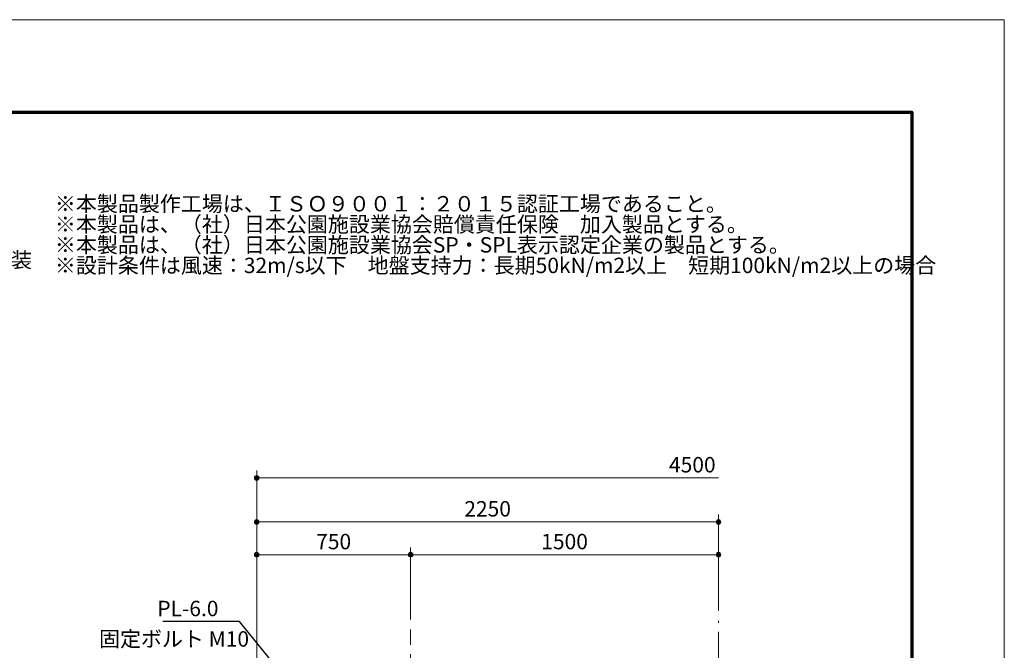
# Model space of a CAD drawing. Extents: x 0 to 21000, y 0 to 14850.
# Drawn here: x 13005 to 21000, y 9735 to 14850 of the extents above; entities that cross this region are included whole.
import ezdxf
from ezdxf.enums import TextEntityAlignment as Align

# ---------------------------------------------------------------- set-up
doc = ezdxf.new("R2010")
doc.units = 0
doc.header["$LTSCALE"] = 50
doc.linetypes.add('一点鎖線', pattern=[18.5, 12, -1.5, 3.5, -1.5])
for name, color, linetype, lineweight in [('D-BMK', 2, '一点鎖線', 13), ('D-DOC', 7, 'Continuous', 13), ('D-STR-DIM', 7, 'Continuous', 13), ('D-STR-HTXT', 7, 'Continuous', 13), ('D-STR-TXT', 7, 'Continuous', 13), ('D-TTL', 2, 'Continuous', 140), ('V-nasSTD', 7, 'Continuous', 0)]:
    doc.layers.add(name, color=color, linetype=linetype, lineweight=lineweight)
doc.styles.add('YOKO_GOTHIC', font='txt')
doc.dimstyles.new('Clair_Dim_Gothic', dxfattribs={"dimtxt": 0.18, "dimasz": 0.18, "dimexe": 0.18, "dimexo": 0.0625, "dimgap": 0.09, "dimtad": 1, "dimdec": 4, "dimzin": 0, "dimdsep": 46, "dimtxsty": 'YOKO_GOTHIC', "dimsah": 1, "dimcen": 0.09, "dimadec": 0, "dimazin": 0, "dimtfac": 1, "dimtdec": 4, "dimtofl": 0, "dimtmove": 2, "dimatfit": 3, "dimfxl": 1, "dimtolj": 1, "dimtzin": 0, "dimarcsym": 0})
doc.dimstyles.get("Standard").update_dxf_attribs({"dimtxt": 0.18, "dimasz": 0.18, "dimexe": 0.18, "dimexo": 0.0625, "dimgap": 0.09, "dimtad": 0, "dimtih": 1, "dimtoh": 1, "dimdec": 4, "dimzin": 0, "dimdsep": 46, "dimtxsty": 'Standard', "dimcen": 0.09, "dimadec": 0, "dimazin": 0, "dimtfac": 1, "dimtdec": 4, "dimtofl": 0, "dimtmove": 0, "dimatfit": 3, "dimfxl": 1, "dimtolj": 1, "dimtzin": 0, "dimarcsym": 0})

# ---------------------------------------------------------------- blocks, each defined once
blk = doc.blocks.new('CLAIR_HATCH_PAINT49')
at = {"layer": 'D-STR-DIM', "linetype": 'Continuous', "lineweight": 0}
for start, end in [(0, 180), (180, 0)]:
    blk.add_arc((14929.4, 10509.8), 18.8, start, end, dxfattribs=at)
blk = doc.blocks.new('CLAIR_HATCH_PAINT50')
at = {"layer": 'D-STR-DIM', "linetype": 'Continuous', "lineweight": 0}
for start, end in [(0, 180), (180, 0)]:
    blk.add_arc((16179.4, 10509.8), 18.8, start, end, dxfattribs=at)
blk = doc.blocks.new('*D92')
at = {"layer": 'D-STR-DIM', "linetype": 'Continuous'}
for points in [[(14948.2, 10509.8), (14948.1, 10508.1), (14947.9, 10506.5), (14947.5, 10504.8), (14947, 10503.2), (14946.3, 10501.7), (14945.5, 10500.2), (14944.6, 10498.8), (14943.5, 10497.5), (14942.4, 10496.3), (14941.1, 10495.2), (14939.8, 10494.2), (14938.3, 10493.3), (14936.8, 10492.6), (14935.2, 10492), (14933.6, 10491.5), (14931.9, 10491.2), (14930.3, 10491.1), (14928.6, 10491.1), (14926.9, 10491.2), (14925.3, 10491.5), (14923.6, 10492), (14922.1, 10492.6), (14920.5, 10493.3), (14919.1, 10494.2), (14917.7, 10495.2), (14916.5, 10496.3), (14915.3, 10497.5), (14914.3, 10498.8), (14913.3, 10500.2), (14912.5, 10501.7), (14911.9, 10503.2), (14911.4, 10504.8), (14911, 10506.5), (14910.8, 10508.1), (14910.7, 10509.8), (14910.8, 10511.5), (14911, 10513.2), (14911.4, 10514.8), (14911.9, 10516.4), (14912.5, 10517.9), (14913.3, 10519.4), (14914.3, 10520.8), (14915.3, 10522.1), (14916.5, 10523.4), (14917.7, 10524.5), (14919.1, 10525.5), (14920.5, 10526.3), (14922.1, 10527.1), (14923.6, 10527.6), (14925.3, 10528.1), (14926.9, 10528.4), (14928.6, 10528.5), (14930.3, 10528.5), (14931.9, 10528.4), (14933.6, 10528.1), (14935.2, 10527.6), (14936.8, 10527.1), (14938.3, 10526.3), (14939.8, 10525.5), (14941.1, 10524.5), (14942.4, 10523.4), (14943.5, 10522.1), (14944.6, 10520.8), (14945.5, 10519.4), (14946.3, 10517.9), (14947, 10516.4), (14947.5, 10514.8), (14947.9, 10513.2), (14948.1, 10511.5)], [(16160.7, 10509.8), (16160.8, 10511.5), (16161, 10513.2), (16161.4, 10514.8), (16161.9, 10516.4), (16162.5, 10517.9), (16163.3, 10519.4), (16164.3, 10520.8), (16165.3, 10522.1), (16166.5, 10523.4), (16167.7, 10524.5), (16169.1, 10525.5), (16170.5, 10526.3), (16172.1, 10527.1), (16173.6, 10527.6), (16175.3, 10528.1), (16176.9, 10528.4), (16178.6, 10528.5), (16180.3, 10528.5), (16181.9, 10528.4), (16183.6, 10528.1), (16185.2, 10527.6), (16186.8, 10527.1), (16188.3, 10526.3), (16189.8, 10525.5), (16191.1, 10524.5), (16192.4, 10523.4), (16193.5, 10522.1), (16194.6, 10520.8), (16195.5, 10519.4), (16196.3, 10517.9), (16197, 10516.4), (16197.5, 10514.8), (16197.9, 10513.2), (16198.1, 10511.5), (16198.2, 10509.8), (16198.1, 10508.1), (16197.9, 10506.5), (16197.5, 10504.8), (16197, 10503.2), (16196.3, 10501.7), (16195.5, 10500.2), (16194.6, 10498.8), (16193.5, 10497.5), (16192.4, 10496.3), (16191.1, 10495.2), (16189.8, 10494.2), (16188.3, 10493.3), (16186.8, 10492.6), (16185.2, 10492), (16183.6, 10491.5), (16181.9, 10491.2), (16180.3, 10491.1), (16178.6, 10491.1), (16176.9, 10491.2), (16175.3, 10491.5), (16173.6, 10492), (16172.1, 10492.6), (16170.5, 10493.3), (16169.1, 10494.2), (16167.7, 10495.2), (16166.5, 10496.3), (16165.3, 10497.5), (16164.3, 10498.8), (16163.3, 10500.2), (16162.5, 10501.7), (16161.9, 10503.2), (16161.4, 10504.8), (16161, 10506.5), (16160.8, 10508.1)]]:
    blk.add_hatch(color=256, dxfattribs=at).paths.add_polyline_path(points)
at = {"layer": 'D-STR-DIM'}
for p, q in [((14929.4, 7874.4), (14929.4, 10569.8)), ((16179.4, 9984.3), (16179.4, 10569.8)), ((14929.4, 10509.8), (16179.4, 10509.8))]:
    blk.add_line(p, q, dxfattribs=at)
at = {"layer": 'D-STR-DIM', "linetype": 'Continuous'}
for name in ['CLAIR_HATCH_PAINT49', 'CLAIR_HATCH_PAINT50']:
    blk.add_blockref(name, (0, 0), dxfattribs=at)
at = {"layer": 'D-STR-DIM', "style": 'YOKO_GOTHIC'}
blk.add_text('750', height=125, dxfattribs=at).set_placement((15554.4, 10679.2), align=Align.TOP_CENTER)
blk = doc.blocks.new('_DOT')
at = {"color": 0, "linetype": 'ByBlock', "lineweight": -2}
blk.add_line((-0.5, 0), (-1, 0), dxfattribs=at)
at = {"color": 0, "linetype": 'ByBlock', "const_width": 0.5}
blk.add_lwpolyline([(-0.25, 0, 1), (0.25, 0, 1)], format="xyb", close=True, dxfattribs=at)
blk = doc.blocks.new('CLAIR_HATCH_PAINT51')
at = {"layer": 'D-STR-DIM', "linetype": 'Continuous', "lineweight": 0}
for start, end in [(0, 180), (180, 0)]:
    blk.add_arc((16179.4, 10509.8), 18.8, start, end, dxfattribs=at)
blk = doc.blocks.new('CLAIR_HATCH_PAINT52')
at = {"layer": 'D-STR-DIM', "linetype": 'Continuous', "lineweight": 0}
for start, end in [(0, 180), (180, 0)]:
    blk.add_arc((18679.4, 10509.8), 18.8, start, end, dxfattribs=at)
blk = doc.blocks.new('*D95')
at = {"layer": 'D-STR-DIM', "linetype": 'Continuous'}
for points in [[(16198.2, 10509.8), (16198.1, 10508.1), (16197.9, 10506.5), (16197.5, 10504.8), (16197, 10503.2), (16196.3, 10501.7), (16195.5, 10500.2), (16194.6, 10498.8), (16193.5, 10497.5), (16192.4, 10496.3), (16191.1, 10495.2), (16189.8, 10494.2), (16188.3, 10493.3), (16186.8, 10492.6), (16185.2, 10492), (16183.6, 10491.5), (16181.9, 10491.2), (16180.3, 10491.1), (16178.6, 10491.1), (16176.9, 10491.2), (16175.3, 10491.5), (16173.6, 10492), (16172.1, 10492.6), (16170.5, 10493.3), (16169.1, 10494.2), (16167.7, 10495.2), (16166.5, 10496.3), (16165.3, 10497.5), (16164.3, 10498.8), (16163.3, 10500.2), (16162.5, 10501.7), (16161.9, 10503.2), (16161.4, 10504.8), (16161, 10506.5), (16160.8, 10508.1), (16160.7, 10509.8), (16160.8, 10511.5), (16161, 10513.2), (16161.4, 10514.8), (16161.9, 10516.4), (16162.5, 10517.9), (16163.3, 10519.4), (16164.3, 10520.8), (16165.3, 10522.1), (16166.5, 10523.4), (16167.7, 10524.5), (16169.1, 10525.5), (16170.5, 10526.3), (16172.1, 10527.1), (16173.6, 10527.6), (16175.3, 10528.1), (16176.9, 10528.4), (16178.6, 10528.5), (16180.3, 10528.5), (16181.9, 10528.4), (16183.6, 10528.1), (16185.2, 10527.6), (16186.8, 10527.1), (16188.3, 10526.3), (16189.8, 10525.5), (16191.1, 10524.5), (16192.4, 10523.4), (16193.5, 10522.1), (16194.6, 10520.8), (16195.5, 10519.4), (16196.3, 10517.9), (16197, 10516.4), (16197.5, 10514.8), (16197.9, 10513.2), (16198.1, 10511.5)], [(18660.7, 10509.8), (18660.8, 10511.5), (18661, 10513.2), (18661.4, 10514.8), (18661.9, 10516.4), (18662.5, 10517.9), (18663.3, 10519.4), (18664.3, 10520.8), (18665.3, 10522.1), (18666.5, 10523.4), (18667.7, 10524.5), (18669.1, 10525.5), (18670.5, 10526.3), (18672.1, 10527.1), (18673.6, 10527.6), (18675.3, 10528.1), (18676.9, 10528.4), (18678.6, 10528.5), (18680.3, 10528.5), (18681.9, 10528.4), (18683.6, 10528.1), (18685.2, 10527.6), (18686.8, 10527.1), (18688.3, 10526.3), (18689.8, 10525.5), (18691.1, 10524.5), (18692.4, 10523.4), (18693.5, 10522.1), (18694.6, 10520.8), (18695.5, 10519.4), (18696.3, 10517.9), (18697, 10516.4), (18697.5, 10514.8), (18697.9, 10513.2), (18698.1, 10511.5), (18698.2, 10509.8), (18698.1, 10508.1), (18697.9, 10506.5), (18697.5, 10504.8), (18697, 10503.2), (18696.3, 10501.7), (18695.5, 10500.2), (18694.6, 10498.8), (18693.5, 10497.5), (18692.4, 10496.3), (18691.1, 10495.2), (18689.8, 10494.2), (18688.3, 10493.3), (18686.8, 10492.6), (18685.2, 10492), (18683.6, 10491.5), (18681.9, 10491.2), (18680.3, 10491.1), (18678.6, 10491.1), (18676.9, 10491.2), (18675.3, 10491.5), (18673.6, 10492), (18672.1, 10492.6), (18670.5, 10493.3), (18669.1, 10494.2), (18667.7, 10495.2), (18666.5, 10496.3), (18665.3, 10497.5), (18664.3, 10498.8), (18663.3, 10500.2), (18662.5, 10501.7), (18661.9, 10503.2), (18661.4, 10504.8), (18661, 10506.5), (18660.8, 10508.1)]]:
    blk.add_hatch(color=256, dxfattribs=at).paths.add_polyline_path(points)
at = {"layer": 'D-STR-DIM'}
for p, q in [((16179.4, 9984.3), (16179.4, 10569.8)), ((18679.4, 10054.4), (18679.4, 10569.8)), ((16179.4, 10509.8), (18679.4, 10509.8))]:
    blk.add_line(p, q, dxfattribs=at)
at = {"layer": 'D-STR-DIM', "linetype": 'Continuous'}
for name in ['CLAIR_HATCH_PAINT51', 'CLAIR_HATCH_PAINT52']:
    blk.add_blockref(name, (0, 0), dxfattribs=at)
at = {"layer": 'D-STR-DIM', "style": 'YOKO_GOTHIC'}
blk.add_text('1500', height=125, dxfattribs=at).set_placement((17429.4, 10679.2), align=Align.TOP_CENTER)
blk = doc.blocks.new('CLAIR_HATCH_PAINT53')
at = {"layer": 'D-STR-DIM', "linetype": 'Continuous', "lineweight": 0}
for start, end in [(0, 180), (180, 0)]:
    blk.add_arc((14929.4, 10775.6), 18.8, start, end, dxfattribs=at)
blk = doc.blocks.new('CLAIR_HATCH_PAINT54')
at = {"layer": 'D-STR-DIM', "linetype": 'Continuous', "lineweight": 0}
for start, end in [(0, 180), (180, 0)]:
    blk.add_arc((18679.4, 10775.6), 18.8, start, end, dxfattribs=at)
blk = doc.blocks.new('*D98')
at = {"layer": 'D-STR-DIM', "linetype": 'Continuous'}
for points in [[(14948.2, 10775.6), (14948.1, 10773.9), (14947.9, 10772.3), (14947.5, 10770.6), (14947, 10769), (14946.3, 10767.5), (14945.5, 10766), (14944.6, 10764.6), (14943.5, 10763.3), (14942.4, 10762.1), (14941.1, 10760.9), (14939.8, 10760), (14938.3, 10759.1), (14936.8, 10758.4), (14935.2, 10757.8), (14933.6, 10757.3), (14931.9, 10757), (14930.3, 10756.9), (14928.6, 10756.9), (14926.9, 10757), (14925.3, 10757.3), (14923.6, 10757.8), (14922.1, 10758.4), (14920.5, 10759.1), (14919.1, 10760), (14917.7, 10760.9), (14916.5, 10762.1), (14915.3, 10763.3), (14914.3, 10764.6), (14913.3, 10766), (14912.5, 10767.5), (14911.9, 10769), (14911.4, 10770.6), (14911, 10772.3), (14910.8, 10773.9), (14910.7, 10775.6), (14910.8, 10777.3), (14911, 10779), (14911.4, 10780.6), (14911.9, 10782.2), (14912.5, 10783.7), (14913.3, 10785.2), (14914.3, 10786.6), (14915.3, 10787.9), (14916.5, 10789.2), (14917.7, 10790.3), (14919.1, 10791.3), (14920.5, 10792.1), (14922.1, 10792.8), (14923.6, 10793.4), (14925.3, 10793.9), (14926.9, 10794.2), (14928.6, 10794.3), (14930.3, 10794.3), (14931.9, 10794.2), (14933.6, 10793.9), (14935.2, 10793.4), (14936.8, 10792.8), (14938.3, 10792.1), (14939.8, 10791.3), (14941.1, 10790.3), (14942.4, 10789.2), (14943.5, 10787.9), (14944.6, 10786.6), (14945.5, 10785.2), (14946.3, 10783.7), (14947, 10782.2), (14947.5, 10780.6), (14947.9, 10779), (14948.1, 10777.3)], [(18660.7, 10775.6), (18660.8, 10777.3), (18661, 10779), (18661.4, 10780.6), (18661.9, 10782.2), (18662.5, 10783.7), (18663.3, 10785.2), (18664.3, 10786.6), (18665.3, 10787.9), (18666.5, 10789.2), (18667.7, 10790.3), (18669.1, 10791.3), (18670.5, 10792.1), (18672.1, 10792.8), (18673.6, 10793.4), (18675.3, 10793.9), (18676.9, 10794.2), (18678.6, 10794.3), (18680.3, 10794.3), (18681.9, 10794.2), (18683.6, 10793.9), (18685.2, 10793.4), (18686.8, 10792.8), (18688.3, 10792.1), (18689.8, 10791.3), (18691.1, 10790.3), (18692.4, 10789.2), (18693.5, 10787.9), (18694.6, 10786.6), (18695.5, 10785.2), (18696.3, 10783.7), (18697, 10782.2), (18697.5, 10780.6), (18697.9, 10779), (18698.1, 10777.3), (18698.2, 10775.6), (18698.1, 10773.9), (18697.9, 10772.3), (18697.5, 10770.6), (18697, 10769), (18696.3, 10767.5), (18695.5, 10766), (18694.6, 10764.6), (18693.5, 10763.3), (18692.4, 10762.1), (18691.1, 10760.9), (18689.8, 10760), (18688.3, 10759.1), (18686.8, 10758.4), (18685.2, 10757.8), (18683.6, 10757.3), (18681.9, 10757), (18680.3, 10756.9), (18678.6, 10756.9), (18676.9, 10757), (18675.3, 10757.3), (18673.6, 10757.8), (18672.1, 10758.4), (18670.5, 10759.1), (18669.1, 10760), (18667.7, 10760.9), (18666.5, 10762.1), (18665.3, 10763.3), (18664.3, 10764.6), (18663.3, 10766), (18662.5, 10767.5), (18661.9, 10769), (18661.4, 10770.6), (18661, 10772.3), (18660.8, 10773.9)]]:
    blk.add_hatch(color=256, dxfattribs=at).paths.add_polyline_path(points)
at = {"layer": 'D-STR-DIM'}
for p, q in [((14929.4, 7874.4), (14929.4, 10835.6)), ((18679.4, 10054.4), (18679.4, 10835.6)), ((14929.4, 10775.6), (18679.4, 10775.6))]:
    blk.add_line(p, q, dxfattribs=at)
at = {"layer": 'D-STR-DIM', "linetype": 'Continuous'}
for name in ['CLAIR_HATCH_PAINT53', 'CLAIR_HATCH_PAINT54']:
    blk.add_blockref(name, (0, 0), dxfattribs=at)
at = {"layer": 'D-STR-DIM', "style": 'YOKO_GOTHIC'}
blk.add_text('2250', height=125, dxfattribs=at).set_placement((16804.4, 10945), align=Align.TOP_CENTER)
blk = doc.blocks.new('CLAIR_HATCH_PAINT57')
at = {"layer": 'D-STR-DIM', "linetype": 'Continuous', "lineweight": 0}
for start, end in [(0, 180), (180, 0)]:
    blk.add_arc((14929.4, 11133.2), 18.8, start, end, dxfattribs=at)
blk = doc.blocks.new('*D104')
at = {"layer": 'D-STR-DIM', "linetype": 'Continuous'}
blk.add_hatch(color=256, dxfattribs=at).paths.add_polyline_path([(14948.2, 11133.2), (14948.1, 11131.6), (14947.9, 11129.9), (14947.5, 11128.3), (14947, 11126.7), (14946.3, 11125.1), (14945.5, 11123.6), (14944.6, 11122.2), (14943.5, 11120.9), (14942.4, 11119.7), (14941.1, 11118.6), (14939.8, 11117.6), (14938.3, 11116.7), (14936.8, 11116), (14935.2, 11115.4), (14933.6, 11115), (14931.9, 11114.7), (14930.3, 11114.5), (14928.6, 11114.5), (14926.9, 11114.7), (14925.3, 11115), (14923.6, 11115.4), (14922.1, 11116), (14920.5, 11116.7), (14919.1, 11117.6), (14917.7, 11118.6), (14916.5, 11119.7), (14915.3, 11120.9), (14914.3, 11122.2), (14913.3, 11123.6), (14912.5, 11125.1), (14911.9, 11126.7), (14911.4, 11128.3), (14911, 11129.9), (14910.8, 11131.6), (14910.7, 11133.2), (14910.8, 11134.9), (14911, 11136.6), (14911.4, 11138.2), (14911.9, 11139.8), (14912.5, 11141.4), (14913.3, 11142.9), (14914.3, 11144.3), (14915.3, 11145.6), (14916.5, 11146.8), (14917.7, 11147.9), (14919.1, 11148.9), (14920.5, 11149.8), (14922.1, 11150.5), (14923.6, 11151.1), (14925.3, 11151.5), (14926.9, 11151.8), (14928.6, 11152), (14930.3, 11152), (14931.9, 11151.8), (14933.6, 11151.5), (14935.2, 11151.1), (14936.8, 11150.5), (14938.3, 11149.8), (14939.8, 11148.9), (14941.1, 11147.9), (14942.4, 11146.8), (14943.5, 11145.6), (14944.6, 11144.3), (14945.5, 11142.9), (14946.3, 11141.4), (14947, 11139.8), (14947.5, 11138.2), (14947.9, 11136.6), (14948.1, 11134.9)])
at = {"layer": 'D-STR-DIM'}
for p, q in [((14929.4, 7874.4), (14929.4, 11193.2)), ((14929.4, 11133.2), (18679.4, 11133.2))]:
    blk.add_line(p, q, dxfattribs=at)
at = {"layer": 'D-STR-DIM', "linetype": 'Continuous'}
blk.add_blockref('CLAIR_HATCH_PAINT57', (0, 0), dxfattribs=at)
at = {"layer": 'D-STR-DIM', "style": 'YOKO_GOTHIC'}
blk.add_text('4500', height=125, dxfattribs=at).set_placement((18466.6, 11302.6), align=Align.TOP_CENTER)
blk = doc.blocks.new('_NONE')

msp = doc.modelspace()

# ---------------------------------------------------------------- linework, layer by layer
at = {"layer": 'D-BMK'}
for p, q in [((18679.4, 7433.7), (18679.4, 9974.4)), ((16179.4, 3553.1), (16179.4, 9904.3))]:
    msp.add_line(p, q, dxfattribs=at)
at = {"layer": 'D-TTL', "color": 7, "linetype": 'Continuous', "lineweight": 70}
msp.add_lwpolyline([(750, 750), (750, 14100), (20250, 14100), (20250, 750)], close=True, dxfattribs=at)
at = {"layer": 'V-nasSTD', "color": 5, "linetype": 'Continuous', "lineweight": 13}
msp.add_lwpolyline([(0, 0), (0, 14850), (21000, 14850), (21000, 0)], close=True, dxfattribs=at)

# ---------------------------------------------------------------- texts
at = {"layer": 'D-DOC', "style": 'YOKO_GOTHIC'}
msp.add_text('\u3000塗\u3000\u3000装\u3000鋼材：ポリウレタン樹脂塗装', height=125, dxfattribs=at).set_placement((9865.4, 12964.2), align=Align.TOP_LEFT)
at = {"layer": 'D-STR-HTXT', "style": 'YOKO_GOTHIC'}
for s, p in [('PL-6.0', (14122.6, 10136.4)), ('固定ボルト M10', (13648.8, 9889.3))]:
    msp.add_text(s, height=125, dxfattribs=at).set_placement(p, align=Align.TOP_LEFT)
at = {"layer": 'D-STR-TXT', "style": 'YOKO_GOTHIC'}
for s, p in [('※本製品製作工場は、ＩＳＯ９００１：２０１５認証工場であること。', (13290.3, 13419.4)), ('※本製品は、（社）日本公園施設業協会賠償責任保険\u3000加入製品とする。', (13290.3, 13252.7)), ('※本製品は、（社）日本公園施設業協会SP・SPL表示認定企業の製品とする。', (13290.3, 13086)), ('※設計条件は風速：32m/s以下\u3000地盤支持力：長期50kN/m2以上\u3000短期100kN/m2以上の場合\u3000', (13290.3, 12919.4))]:
    msp.add_text(s, height=125, dxfattribs=at).set_placement(p, align=Align.TOP_LEFT)

# ---------------------------------------------------------------- dimensions: what is measured, and where the dimension line sits
at = {"layer": 'D-STR-DIM'}
for base, p1, p2, text, override, picture, middle in [((18679.4, 11133.2), (14929.4, 7794.4), (18679.4, 11033.2), '\\A1;\\W1.0000;\\Q0.0000;\\T1.00;4500', {"dimtxt": 125, "dimasz": 37.5, "dimexe": 60, "dimexo": 80, "dimgap": 44.388, "dimdec": 0, "dimlfac": 1, "dimblk1": 'DOT', "dimblk2": 'NONE', "dimse2": 1, "dimaunit": 1, "dimadec": 4, "dimtfill": 0, "dimtfillclr": 256}, '*D104', (18466.6, 11240.1)), ((18679.4, 10775.6), (14929.4, 7794.4), (18679.4, 9974.4), '\\A1;\\W1.0000;\\Q0.0000;\\T1.00;2250', {"dimtxt": 125, "dimasz": 37.5, "dimexe": 60, "dimexo": 80, "dimgap": 44.388, "dimdec": 0, "dimlfac": 1, "dimblk1": 'DOT', "dimblk2": 'DOT', "dimaunit": 1, "dimadec": 4, "dimtfill": 0, "dimtfillclr": 256}, '*D98', (16804.4, 10882.5)), ((16179.4, 10509.8), (14929.4, 7794.4), (16179.4, 9904.3), '\\A1;\\W1.0000;\\Q0.0000;\\T1.00;750', {"dimtxt": 125, "dimasz": 37.5, "dimexe": 60, "dimexo": 80, "dimgap": 44.388, "dimdec": 0, "dimlfac": 1, "dimblk1": 'DOT', "dimblk2": 'DOT', "dimaunit": 1, "dimadec": 4, "dimtfill": 0, "dimtfillclr": 256}, '*D92', (15554.4, 10616.7)), ((18679.4, 10509.8), (16179.4, 9904.3), (18679.4, 9974.4), '\\A1;\\W1.0000;\\Q0.0000;\\T1.00;1500', {"dimtxt": 125, "dimasz": 37.5, "dimexe": 60, "dimexo": 80, "dimgap": 44.388, "dimdec": 0, "dimlfac": 1, "dimblk1": 'DOT', "dimblk2": 'DOT', "dimaunit": 1, "dimadec": 4, "dimtfill": 0, "dimtfillclr": 256}, '*D95', (17429.4, 10616.7))]:
    dim = msp.add_linear_dim(base=base, p1=p1, p2=p2, text=text, dimstyle='Clair_Dim_Gothic', override=override, dxfattribs=at)
    dim.commit()
    dim.dimension.update_dxf_attribs({"geometry": picture, "text_midpoint": middle, "dimtype": 160})

# ---------------------------------------------------------------- leaders
at = {"layer": 'D-STR-HTXT'}
msp.add_leader([(16137.8, 8324), (14789, 9967), (14639, 9967), (14167, 9967)], dimstyle='Standard', override={"dimasz": 150, "dimldrblk": 'OPEN'}, dxfattribs=at)

doc.saveas('drawing.dxf')
